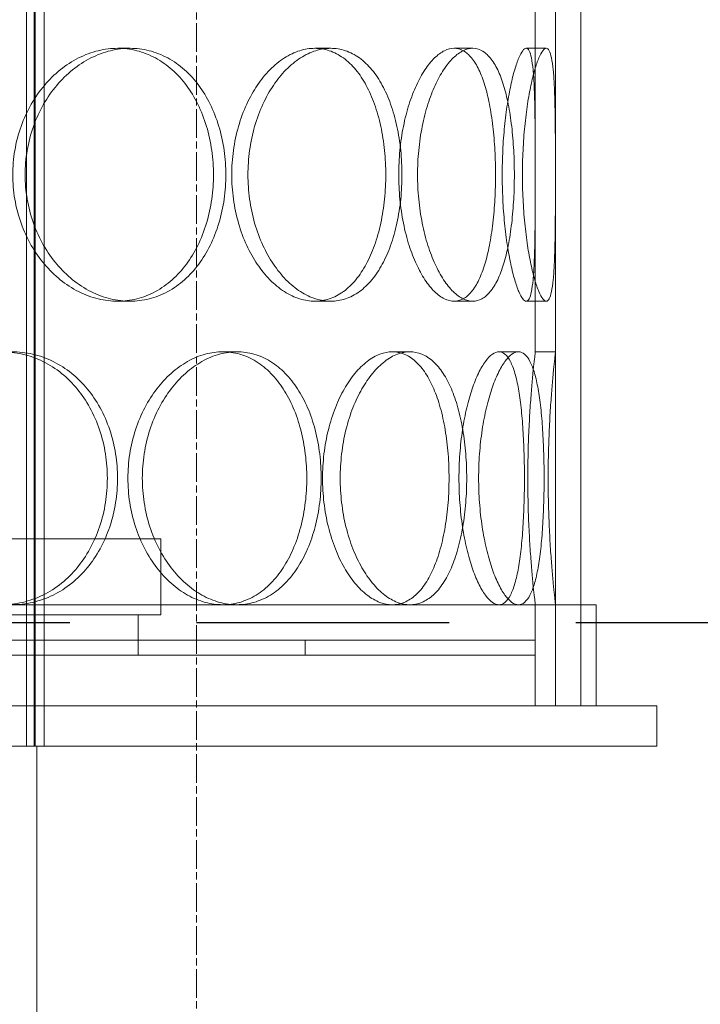
# Model space of a CAD drawing. Units: millimetres. Extents: x 238811 to 330307, y 164885 to 179141.
# Drawn here: x 283453 to 283588, y 174313 to 174508 of the extents above; entities that cross this region are included whole.
import ezdxf

# ---------------------------------------------------------------- set-up
doc = ezdxf.new("R2010")
doc.units = ezdxf.units.MM
for name, pattern in [('ACISOWELD', [3, 2, -1]), ('CHAIN', [0.3543, 0.2362, -0.0295, 0.0591, -0.0295]), ('DASHED', [0])]:
    doc.linetypes.add(name, pattern=pattern)
doc.layers.add('Osa (ISO)', color=1, linetype='Continuous', lineweight=9)
doc.layers.add('Skrytá (ISO)', color=1, linetype='DASHED', lineweight=18)

msp = doc.modelspace()

# ---------------------------------------------------------------- linework, layer by layer
at = {"color": 2, "linetype": 'ACISOWELD', "ltscale": 25}
msp.add_line((282738.4, 174388.55), (284238.4, 174388.55), dxfattribs=at)
at = {"layer": 'Osa (ISO)', "linetype": 'CHAIN', "ltscale": 23.990969}
msp.add_line((283488.4, 172903.35), (283488.4, 175189.35), dxfattribs=at)
at = {"layer": 'Skrytá (ISO)', "ltscale": 13.597679}
for p, q in [((283454.83, 174364.05), (283454.83, 175067.05)), ((283456.33, 174364.05), (283456.33, 175067.05)), ((283456.53, 174364.05), (283456.53, 175067.05)), ((283458.33, 174364.05), (283458.33, 175067.05))]:
    msp.add_line(p, q, dxfattribs=at)
at = {"layer": 'Skrytá (ISO)', "ltscale": 12.894906}
for p, q in [((283559.4, 174372.05), (283559.4, 174972.05)), ((283564.4, 174372.05), (283564.4, 174972.05))]:
    msp.add_line(p, q, dxfattribs=at)
at = {"layer": 'Skrytá (ISO)', "ltscale": 5.330472}
for p, q in [((283555.4, 174442.05), (283555.4, 174512.05)), ((283559.4, 174442.05), (283559.4, 174512.05))]:
    msp.add_line(p, q, dxfattribs=at)
at = {"layer": 'Skrytá (ISO)', "ltscale": 0.304504}
for p, q in [((283472.85, 174502.05), (283475.29, 174502.05)), ((283511.8, 174502.05), (283514.97, 174502.05)), ((283539.34, 174502.05), (283543.04, 174502.05)), ((283553.6, 174502.05), (283557.56, 174502.05)), ((283472.85, 174452.05), (283475.29, 174452.05)), ((283511.8, 174452.05), (283514.97, 174452.05)), ((283539.34, 174452.05), (283543.04, 174452.05)), ((283553.6, 174452.05), (283557.56, 174452.05)), ((283496.43, 174442.05), (283493.6, 174442.05)), ((283530.6, 174442.05), (283527.13, 174442.05)), ((283552.08, 174442.05), (283548.21, 174442.05)), ((283559.4, 174442.05), (283555.4, 174442.05))]:
    msp.add_line(p, q, dxfattribs=at)
at = {"layer": 'Skrytá (ISO)', "ltscale": 13.874861}
for p, q in [((283207.4, 174405.05), (283481.4, 174405.05)), ((283207.4, 174390.05), (283481.4, 174390.05))]:
    msp.add_line(p, q, dxfattribs=at)
at = {"layer": 'Skrytá (ISO)', "ltscale": 1.142165}
msp.add_line((283481.4, 174390.05), (283481.4, 174405.05), dxfattribs=at)
at = {"layer": 'Skrytá (ISO)', "ltscale": 13.550776}
msp.add_line((283567.4, 174392.05), (283121.4, 174392.05), dxfattribs=at)
at = {"layer": 'Skrytá (ISO)', "ltscale": 1.52292}
for p, q in [((283555.4, 174372.05), (283555.4, 174392.05)), ((283559.4, 174372.05), (283559.4, 174392.05)), ((283564.4, 174372.05), (283564.4, 174392.05)), ((283567.4, 174372.05), (283567.4, 174392.05))]:
    msp.add_line(p, q, dxfattribs=at)
at = {"layer": 'Skrytá (ISO)', "ltscale": 0.609108}
for p, q in [((283476.9, 174382.05), (283476.9, 174390.05)), ((283458.33, 174372.05), (283458.33, 174364.05)), ((283579.4, 174364.05), (283579.4, 174372.05))]:
    msp.add_line(p, q, dxfattribs=at)
at = {"layer": 'Skrytá (ISO)', "ltscale": 12.821587}
for p, q in [((283555.4, 174385.05), (283133.4, 174385.05)), ((283133.4, 174382.05), (283555.4, 174382.05))]:
    msp.add_line(p, q, dxfattribs=at)
at = {"layer": 'Skrytá (ISO)', "ltscale": 0.228353}
for p, q in [((283509.9, 174385.05), (283509.9, 174382.05)), ((283555.4, 174385.05), (283555.4, 174382.05))]:
    msp.add_line(p, q, dxfattribs=at)
at = {"layer": 'Skrytá (ISO)', "ltscale": 12.987013}
for p, q in [((283109.4, 174372.05), (283579.4, 174372.05)), ((283109.4, 174364.05), (283579.4, 174364.05))]:
    msp.add_line(p, q, dxfattribs=at)
at = {"layer": 'Skrytá (ISO)', "ltscale": 5.711227}
msp.add_line((283456.9, 174289.05), (283456.9, 174364.05), dxfattribs=at)
at = {"layer": 'Skrytá (ISO)', "ltscale": 15.204698}
for points in [[(283491.78, 174477.05), (283491.78, 174478.62), (283491.67, 174480.24), (283491.21, 174483.47), (283490.87, 174485.08), (283489.94, 174488.16), (283489.36, 174489.63), (283488.01, 174492.36), (283487.25, 174493.61), (283485.6, 174495.83), (283484.67, 174496.87), (283482.61, 174498.71), (283481.49, 174499.5), (283479.13, 174500.78), (283477.89, 174501.26), (283475.38, 174501.9), (283474.1, 174502.05), (283471.61, 174502.05), (283470.31, 174501.9), (283467.7, 174501.26), (283466.39, 174500.78), (283463.86, 174499.5), (283462.64, 174498.71), (283460.36, 174496.87), (283459.31, 174495.83), (283457.44, 174493.61), (283456.55, 174492.36), (283454.99, 174489.63), (283454.31, 174488.16), (283453.21, 174485.08), (283452.79, 174483.47), (283452.24, 174480.24), (283452.11, 174478.62), (283452.11, 174475.48), (283452.24, 174473.85), (283452.79, 174470.62), (283453.21, 174469.01), (283454.31, 174465.94), (283454.99, 174464.46), (283456.55, 174461.73), (283457.44, 174460.48), (283459.31, 174458.26), (283460.36, 174457.22), (283462.64, 174455.38), (283463.86, 174454.59), (283466.39, 174453.31), (283467.7, 174452.83), (283470.31, 174452.2), (283471.61, 174452.05), (283474.1, 174452.05), (283475.38, 174452.2), (283477.89, 174452.83), (283479.13, 174453.31), (283481.49, 174454.59), (283482.61, 174455.38), (283484.67, 174457.22), (283485.6, 174458.26), (283487.25, 174460.48), (283488.01, 174461.73), (283489.36, 174464.46), (283489.94, 174465.94), (283490.87, 174469.01), (283491.21, 174470.62), (283491.67, 174473.85), (283491.78, 174475.48), (283491.78, 174477.05)], [(283525.84, 174477.05), (283525.84, 174478.62), (283525.76, 174480.24), (283525.44, 174483.47), (283525.19, 174485.08), (283524.52, 174488.16), (283524.1, 174489.63), (283523.13, 174492.36), (283522.57, 174493.61), (283521.37, 174495.83), (283520.69, 174496.87), (283519.17, 174498.71), (283518.34, 174499.5), (283516.57, 174500.78), (283515.64, 174501.26), (283513.73, 174501.9), (283512.76, 174502.05), (283510.84, 174502.05), (283509.84, 174501.9), (283507.82, 174501.26), (283506.79, 174500.78), (283504.81, 174499.5), (283503.84, 174498.71), (283502.04, 174496.87), (283501.2, 174495.83), (283499.7, 174493.61), (283498.99, 174492.36), (283497.73, 174489.63), (283497.18, 174488.16), (283496.29, 174485.08), (283495.95, 174483.47), (283495.51, 174480.24), (283495.4, 174478.62), (283495.4, 174475.48), (283495.51, 174473.85), (283495.95, 174470.62), (283496.29, 174469.01), (283497.18, 174465.94), (283497.73, 174464.46), (283498.99, 174461.73), (283499.7, 174460.48), (283501.2, 174458.26), (283502.04, 174457.22), (283503.84, 174455.38), (283504.81, 174454.59), (283506.79, 174453.31), (283507.82, 174452.83), (283509.84, 174452.2), (283510.84, 174452.05), (283512.76, 174452.05), (283513.73, 174452.2), (283515.64, 174452.83), (283516.57, 174453.31), (283518.34, 174454.59), (283519.17, 174455.38), (283520.69, 174457.22), (283521.37, 174458.26), (283522.57, 174460.48), (283523.13, 174461.73), (283524.1, 174464.46), (283524.52, 174465.94), (283525.19, 174469.01), (283525.44, 174470.62), (283525.76, 174473.85), (283525.84, 174475.48), (283525.84, 174477.05)], [(283547.54, 174477.05), (283547.54, 174478.62), (283547.49, 174480.24), (283547.32, 174483.47), (283547.19, 174485.08), (283546.83, 174488.16), (283546.6, 174489.63), (283546.07, 174492.36), (283545.76, 174493.61), (283545.08, 174495.83), (283544.69, 174496.87), (283543.82, 174498.71), (283543.33, 174499.5), (283542.28, 174500.78), (283541.72, 174501.26), (283540.55, 174501.9), (283539.94, 174502.05), (283538.74, 174502.05), (283538.1, 174501.9), (283536.8, 174501.26), (283536.13, 174500.78), (283534.82, 174499.5), (283534.18, 174498.71), (283532.97, 174496.87), (283532.4, 174495.83), (283531.38, 174493.61), (283530.89, 174492.36), (283530.02, 174489.63), (283529.64, 174488.16), (283529.02, 174485.08), (283528.79, 174483.47), (283528.48, 174480.24), (283528.4, 174478.62), (283528.4, 174475.48), (283528.48, 174473.85), (283528.79, 174470.62), (283529.02, 174469.01), (283529.64, 174465.94), (283530.02, 174464.46), (283530.89, 174461.73), (283531.38, 174460.48), (283532.4, 174458.26), (283532.97, 174457.22), (283534.18, 174455.38), (283534.82, 174454.59), (283536.13, 174453.31), (283536.8, 174452.83), (283538.1, 174452.2), (283538.74, 174452.05), (283539.94, 174452.05), (283540.55, 174452.2), (283541.72, 174452.83), (283542.28, 174453.31), (283543.33, 174454.59), (283543.82, 174455.38), (283544.69, 174457.22), (283545.08, 174458.26), (283545.76, 174460.48), (283546.07, 174461.73), (283546.6, 174464.46), (283546.83, 174465.94), (283547.19, 174469.01), (283547.32, 174470.62), (283547.49, 174473.85), (283547.54, 174475.48), (283547.54, 174477.05)], [(283555.39, 174477.05), (283555.39, 174478.62), (283555.39, 174480.24), (283555.38, 174483.47), (283555.37, 174485.08), (283555.34, 174488.16), (283555.32, 174489.63), (283555.26, 174492.36), (283555.22, 174493.61), (283555.12, 174495.83), (283555.05, 174496.87), (283554.87, 174498.71), (283554.76, 174499.5), (283554.5, 174500.78), (283554.35, 174501.26), (283554, 174501.9), (283553.8, 174502.05), (283553.39, 174502.05), (283553.16, 174501.9), (283552.67, 174501.26), (283552.4, 174500.78), (283551.86, 174499.5), (283551.59, 174498.71), (283551.05, 174496.87), (283550.79, 174495.83), (283550.32, 174493.61), (283550.09, 174492.36), (283549.67, 174489.63), (283549.48, 174488.16), (283549.17, 174485.08), (283549.05, 174483.47), (283548.9, 174480.24), (283548.86, 174478.62), (283548.86, 174475.48), (283548.9, 174473.85), (283549.05, 174470.62), (283549.17, 174469.01), (283549.48, 174465.94), (283549.67, 174464.46), (283550.09, 174461.73), (283550.32, 174460.48), (283550.79, 174458.26), (283551.05, 174457.22), (283551.59, 174455.38), (283551.86, 174454.59), (283552.4, 174453.31), (283552.67, 174452.83), (283553.16, 174452.2), (283553.39, 174452.05), (283553.8, 174452.05), (283554, 174452.2), (283554.35, 174452.83), (283554.5, 174453.31), (283554.76, 174454.59), (283554.87, 174455.38), (283555.05, 174457.22), (283555.12, 174458.26), (283555.22, 174460.48), (283555.26, 174461.73), (283555.32, 174464.46), (283555.34, 174465.94), (283555.37, 174469.01), (283555.38, 174470.62), (283555.39, 174473.85), (283555.39, 174475.48), (283555.39, 174477.05)], [(283427.51, 174417.05), (283427.51, 174415.48), (283427.65, 174413.85), (283428.23, 174410.62), (283428.68, 174409.01), (283429.86, 174405.94), (283430.59, 174404.46), (283432.27, 174401.73), (283433.22, 174400.48), (283435.23, 174398.26), (283436.36, 174397.22), (283438.82, 174395.38), (283440.14, 174394.59), (283442.87, 174393.31), (283444.29, 174392.83), (283447.13, 174392.2), (283448.54, 174392.05), (283451.26, 174392.05), (283452.66, 174392.2), (283455.42, 174392.83), (283456.78, 174393.31), (283459.38, 174394.59), (283460.62, 174395.38), (283462.89, 174397.22), (283463.93, 174398.26), (283465.76, 174400.48), (283466.61, 174401.73), (283468.11, 174404.46), (283468.75, 174405.94), (283469.79, 174409.01), (283470.18, 174410.62), (283470.69, 174413.85), (283470.81, 174415.48), (283470.81, 174418.62), (283470.69, 174420.24), (283470.18, 174423.47), (283469.79, 174425.08), (283468.75, 174428.16), (283468.11, 174429.63), (283466.61, 174432.36), (283465.76, 174433.61), (283463.93, 174435.83), (283462.89, 174436.87), (283460.62, 174438.71), (283459.38, 174439.5), (283456.78, 174440.78), (283455.42, 174441.26), (283452.66, 174441.9), (283451.26, 174442.05), (283448.54, 174442.05), (283447.13, 174441.9), (283444.29, 174441.26), (283442.87, 174440.78), (283440.14, 174439.5), (283438.82, 174438.71), (283436.36, 174436.87), (283435.23, 174435.83), (283433.22, 174433.61), (283432.27, 174432.36), (283430.59, 174429.63), (283429.86, 174428.16), (283428.68, 174425.08), (283428.23, 174423.47), (283427.65, 174420.24), (283427.51, 174418.62), (283427.51, 174417.05)], [(283474.87, 174417.05), (283474.87, 174415.48), (283474.99, 174413.85), (283475.49, 174410.62), (283475.87, 174409.01), (283476.88, 174405.94), (283477.5, 174404.46), (283478.92, 174401.73), (283479.73, 174400.48), (283481.43, 174398.26), (283482.38, 174397.22), (283484.44, 174395.38), (283485.54, 174394.59), (283487.82, 174393.31), (283488.99, 174392.83), (283491.33, 174392.2), (283492.49, 174392.05), (283494.71, 174392.05), (283495.85, 174392.2), (283498.08, 174392.83), (283499.18, 174393.31), (283501.26, 174394.59), (283502.24, 174395.38), (283504.04, 174397.22), (283504.86, 174398.26), (283506.3, 174400.48), (283506.96, 174401.73), (283508.13, 174404.46), (283508.64, 174405.94), (283509.44, 174409.01), (283509.74, 174410.62), (283510.14, 174413.85), (283510.23, 174415.48), (283510.23, 174418.62), (283510.14, 174420.24), (283509.74, 174423.47), (283509.44, 174425.08), (283508.64, 174428.16), (283508.13, 174429.63), (283506.96, 174432.36), (283506.3, 174433.61), (283504.86, 174435.83), (283504.04, 174436.87), (283502.24, 174438.71), (283501.26, 174439.5), (283499.18, 174440.78), (283498.08, 174441.26), (283495.85, 174441.9), (283494.71, 174442.05), (283492.49, 174442.05), (283491.33, 174441.9), (283488.99, 174441.26), (283487.82, 174440.78), (283485.54, 174439.5), (283484.44, 174438.71), (283482.38, 174436.87), (283481.43, 174435.83), (283479.73, 174433.61), (283478.92, 174432.36), (283477.5, 174429.63), (283476.88, 174428.16), (283475.87, 174425.08), (283475.49, 174423.47), (283474.99, 174420.24), (283474.87, 174418.62), (283474.87, 174417.05)], [(283513.35, 174417.05), (283513.35, 174415.48), (283513.44, 174413.85), (283513.82, 174410.62), (283514.11, 174409.01), (283514.87, 174405.94), (283515.34, 174404.46), (283516.41, 174401.73), (283517.02, 174400.48), (283518.29, 174398.26), (283519, 174397.22), (283520.52, 174395.38), (283521.33, 174394.59), (283522.99, 174393.31), (283523.84, 174392.83), (283525.52, 174392.2), (283526.35, 174392.05), (283527.92, 174392.05), (283528.72, 174392.2), (283530.27, 174392.83), (283531.02, 174393.31), (283532.44, 174394.59), (283533.11, 174395.38), (283534.31, 174397.22), (283534.86, 174398.26), (283535.8, 174400.48), (283536.24, 174401.73), (283537, 174404.46), (283537.33, 174405.94), (283537.84, 174409.01), (283538.04, 174410.62), (283538.29, 174413.85), (283538.35, 174415.48), (283538.35, 174418.62), (283538.29, 174420.24), (283538.04, 174423.47), (283537.84, 174425.08), (283537.33, 174428.16), (283537, 174429.63), (283536.24, 174432.36), (283535.8, 174433.61), (283534.86, 174435.83), (283534.31, 174436.87), (283533.11, 174438.71), (283532.44, 174439.5), (283531.02, 174440.78), (283530.27, 174441.26), (283528.72, 174441.9), (283527.92, 174442.05), (283526.35, 174442.05), (283525.52, 174441.9), (283523.84, 174441.26), (283522.99, 174440.78), (283521.33, 174439.5), (283520.52, 174438.71), (283519, 174436.87), (283518.29, 174435.83), (283517.02, 174433.61), (283516.41, 174432.36), (283515.34, 174429.63), (283514.87, 174428.16), (283514.11, 174425.08), (283513.82, 174423.47), (283513.44, 174420.24), (283513.35, 174418.62), (283513.35, 174417.05)], [(283540.31, 174417.05), (283540.31, 174415.48), (283540.36, 174413.85), (283540.6, 174410.62), (283540.78, 174409.01), (283541.24, 174405.94), (283541.53, 174404.46), (283542.18, 174401.73), (283542.54, 174400.48), (283543.3, 174398.26), (283543.72, 174397.22), (283544.6, 174395.38), (283545.06, 174394.59), (283545.99, 174393.31), (283546.46, 174392.83), (283547.37, 174392.2), (283547.81, 174392.05), (283548.62, 174392.05), (283549.02, 174392.2), (283549.79, 174392.83), (283550.15, 174393.31), (283550.81, 174394.59), (283551.11, 174395.38), (283551.64, 174397.22), (283551.88, 174398.26), (283552.27, 174400.48), (283552.45, 174401.73), (283552.74, 174404.46), (283552.87, 174405.94), (283553.06, 174409.01), (283553.13, 174410.62), (283553.23, 174413.85), (283553.25, 174415.48), (283553.25, 174418.62), (283553.23, 174420.24), (283553.13, 174423.47), (283553.06, 174425.08), (283552.87, 174428.16), (283552.74, 174429.63), (283552.45, 174432.36), (283552.27, 174433.61), (283551.88, 174435.83), (283551.64, 174436.87), (283551.11, 174438.71), (283550.81, 174439.5), (283550.15, 174440.78), (283549.79, 174441.26), (283549.02, 174441.9), (283548.62, 174442.05), (283547.81, 174442.05), (283547.37, 174441.9), (283546.46, 174441.26), (283545.99, 174440.78), (283545.06, 174439.5), (283544.6, 174438.71), (283543.72, 174436.87), (283543.3, 174435.83), (283542.54, 174433.61), (283542.18, 174432.36), (283541.53, 174429.63), (283541.24, 174428.16), (283540.78, 174425.08), (283540.6, 174423.47), (283540.36, 174420.24), (283540.31, 174418.62), (283540.31, 174417.05)]]:
    msp.add_open_spline(points, degree=3, knots=[0, 0, 0, 0, 0.471336, 0.471336, 0.942671, 0.942671, 1.414007, 1.414007, 1.885342, 1.885342, 2.356674, 2.356674, 2.828007, 2.828007, 3.299339, 3.299339, 3.770672, 3.770672, 4.242004, 4.242004, 4.713336, 4.713336, 5.184669, 5.184669, 5.656001, 5.656001, 6.127337, 6.127337, 6.598672, 6.598672, 7.070008, 7.070008, 7.541343, 7.541343, 8.012679, 8.012679, 8.484014, 8.484014, 8.95535, 8.95535, 9.426685, 9.426685, 9.898018, 9.898018, 10.36935, 10.36935, 10.840682, 10.840682, 11.312015, 11.312015, 11.783347, 11.783347, 12.254679, 12.254679, 12.726012, 12.726012, 13.197344, 13.197344, 13.66868, 13.66868, 14.140015, 14.140015, 14.611351, 14.611351, 15.082686, 15.082686, 15.082686, 15.082686], dxfattribs=at)
at = {"layer": 'Skrytá (ISO)', "ltscale": 15.2042}
for points in [[(283494.23, 174477.05), (283494.23, 174475.48), (283494.12, 174473.85), (283493.67, 174470.62), (283493.32, 174469.01), (283492.39, 174465.94), (283491.81, 174464.46), (283490.46, 174461.73), (283489.69, 174460.48), (283488.04, 174458.26), (283487.11, 174457.22), (283485.05, 174455.38), (283483.93, 174454.59), (283481.57, 174453.31), (283480.33, 174452.83), (283477.81, 174452.2), (283476.53, 174452.05), (283474.04, 174452.05), (283472.74, 174452.2), (283470.13, 174452.83), (283468.83, 174453.31), (283466.3, 174454.59), (283465.08, 174455.38), (283462.81, 174457.22), (283461.75, 174458.26), (283459.88, 174460.48), (283459, 174461.73), (283457.44, 174464.46), (283456.75, 174465.94), (283455.66, 174469.01), (283455.24, 174470.62), (283454.7, 174473.85), (283454.56, 174475.48), (283454.56, 174478.62), (283454.7, 174480.24), (283455.24, 174483.47), (283455.66, 174485.08), (283456.75, 174488.16), (283457.44, 174489.63), (283459, 174492.36), (283459.88, 174493.61), (283461.75, 174495.83), (283462.81, 174496.87), (283465.08, 174498.71), (283466.3, 174499.5), (283468.83, 174500.78), (283470.13, 174501.26), (283472.74, 174501.9), (283474.04, 174502.05), (283476.53, 174502.05), (283477.81, 174501.9), (283480.33, 174501.26), (283481.57, 174500.78), (283483.93, 174499.5), (283485.05, 174498.71), (283487.11, 174496.87), (283488.04, 174495.83), (283489.69, 174493.61), (283490.46, 174492.36), (283491.81, 174489.63), (283492.39, 174488.16), (283493.32, 174485.08), (283493.67, 174483.47), (283494.12, 174480.24), (283494.23, 174478.62), (283494.23, 174477.05)], [(283529.04, 174477.05), (283529.04, 174475.48), (283528.96, 174473.85), (283528.63, 174470.62), (283528.38, 174469.01), (283527.71, 174465.94), (283527.29, 174464.46), (283526.32, 174461.73), (283525.76, 174460.48), (283524.56, 174458.26), (283523.87, 174457.22), (283522.35, 174455.38), (283521.51, 174454.59), (283519.75, 174453.31), (283518.81, 174452.83), (283516.9, 174452.2), (283515.93, 174452.05), (283514.02, 174452.05), (283513.01, 174452.2), (283510.99, 174452.83), (283509.97, 174453.31), (283507.99, 174454.59), (283507.02, 174455.38), (283505.22, 174457.22), (283504.38, 174458.26), (283502.89, 174460.48), (283502.18, 174461.73), (283500.92, 174464.46), (283500.37, 174465.94), (283499.48, 174469.01), (283499.15, 174470.62), (283498.7, 174473.85), (283498.6, 174475.48), (283498.6, 174478.62), (283498.7, 174480.24), (283499.15, 174483.47), (283499.48, 174485.08), (283500.37, 174488.16), (283500.92, 174489.63), (283502.18, 174492.36), (283502.89, 174493.61), (283504.38, 174495.83), (283505.22, 174496.87), (283507.02, 174498.71), (283507.99, 174499.5), (283509.97, 174500.78), (283510.99, 174501.26), (283513.01, 174501.9), (283514.02, 174502.05), (283515.93, 174502.05), (283516.9, 174501.9), (283518.81, 174501.26), (283519.75, 174500.78), (283521.51, 174499.5), (283522.35, 174498.71), (283523.87, 174496.87), (283524.56, 174495.83), (283525.76, 174493.61), (283526.32, 174492.36), (283527.29, 174489.63), (283527.71, 174488.16), (283528.38, 174485.08), (283528.63, 174483.47), (283528.96, 174480.24), (283529.04, 174478.62), (283529.04, 174477.05)], [(283551.26, 174477.05), (283551.26, 174475.48), (283551.22, 174473.85), (283551.04, 174470.62), (283550.91, 174469.01), (283550.55, 174465.94), (283550.32, 174464.46), (283549.78, 174461.73), (283549.47, 174460.48), (283548.79, 174458.26), (283548.4, 174457.22), (283547.52, 174455.38), (283547.03, 174454.59), (283545.98, 174453.31), (283545.41, 174452.83), (283544.24, 174452.2), (283543.64, 174452.05), (283542.44, 174452.05), (283541.8, 174452.2), (283540.49, 174452.83), (283539.83, 174453.31), (283538.52, 174454.59), (283537.88, 174455.38), (283536.68, 174457.22), (283536.11, 174458.26), (283535.09, 174460.48), (283534.6, 174461.73), (283533.74, 174464.46), (283533.36, 174465.94), (283532.74, 174469.01), (283532.51, 174470.62), (283532.2, 174473.85), (283532.12, 174475.48), (283532.12, 174478.62), (283532.2, 174480.24), (283532.51, 174483.47), (283532.74, 174485.08), (283533.36, 174488.16), (283533.74, 174489.63), (283534.6, 174492.36), (283535.09, 174493.61), (283536.11, 174495.83), (283536.68, 174496.87), (283537.88, 174498.71), (283538.52, 174499.5), (283539.83, 174500.78), (283540.49, 174501.26), (283541.8, 174501.9), (283542.44, 174502.05), (283543.64, 174502.05), (283544.24, 174501.9), (283545.41, 174501.26), (283545.98, 174500.78), (283547.03, 174499.5), (283547.52, 174498.71), (283548.4, 174496.87), (283548.79, 174495.83), (283549.47, 174493.61), (283549.78, 174492.36), (283550.32, 174489.63), (283550.55, 174488.16), (283550.91, 174485.08), (283551.04, 174483.47), (283551.22, 174480.24), (283551.26, 174478.62), (283551.26, 174477.05)], [(283559.38, 174477.05), (283559.38, 174475.48), (283559.38, 174473.85), (283559.37, 174470.62), (283559.36, 174469.01), (283559.33, 174465.94), (283559.31, 174464.46), (283559.25, 174461.73), (283559.2, 174460.48), (283559.1, 174458.26), (283559.03, 174457.22), (283558.85, 174455.38), (283558.73, 174454.59), (283558.47, 174453.31), (283558.31, 174452.83), (283557.96, 174452.2), (283557.77, 174452.05), (283557.36, 174452.05), (283557.13, 174452.2), (283556.64, 174452.83), (283556.37, 174453.31), (283555.83, 174454.59), (283555.56, 174455.38), (283555.03, 174457.22), (283554.77, 174458.26), (283554.3, 174460.48), (283554.07, 174461.73), (283553.65, 174464.46), (283553.47, 174465.94), (283553.16, 174469.01), (283553.05, 174470.62), (283552.89, 174473.85), (283552.85, 174475.48), (283552.85, 174478.62), (283552.89, 174480.24), (283553.05, 174483.47), (283553.16, 174485.08), (283553.47, 174488.16), (283553.65, 174489.63), (283554.07, 174492.36), (283554.3, 174493.61), (283554.77, 174495.83), (283555.03, 174496.87), (283555.56, 174498.71), (283555.83, 174499.5), (283556.37, 174500.78), (283556.64, 174501.26), (283557.13, 174501.9), (283557.36, 174502.05), (283557.77, 174502.05), (283557.96, 174501.9), (283558.31, 174501.26), (283558.47, 174500.78), (283558.73, 174499.5), (283558.85, 174498.71), (283559.03, 174496.87), (283559.1, 174495.83), (283559.2, 174493.61), (283559.25, 174492.36), (283559.31, 174489.63), (283559.33, 174488.16), (283559.36, 174485.08), (283559.37, 174483.47), (283559.38, 174480.24), (283559.38, 174478.62), (283559.38, 174477.05)]]:
    msp.add_open_spline(points, degree=3, knots=[0, 0, 0, 0, 0.471318, 0.471318, 0.942636, 0.942636, 1.413953, 1.413953, 1.885271, 1.885271, 2.356586, 2.356586, 2.827901, 2.827901, 3.299216, 3.299216, 3.77053, 3.77053, 4.241845, 4.241845, 4.71316, 4.71316, 5.184475, 5.184475, 5.65579, 5.65579, 6.127107, 6.127107, 6.598425, 6.598425, 7.069743, 7.069743, 7.541061, 7.541061, 8.012379, 8.012379, 8.483696, 8.483696, 8.955014, 8.955014, 9.426332, 9.426332, 9.897647, 9.897647, 10.368961, 10.368961, 10.840276, 10.840276, 11.311591, 11.311591, 11.782906, 11.782906, 12.254221, 12.254221, 12.725536, 12.725536, 13.19685, 13.19685, 13.668168, 13.668168, 14.139486, 14.139486, 14.610804, 14.610804, 15.082122, 15.082122, 15.082122, 15.082122], dxfattribs=at)
at = {"layer": 'Skrytá (ISO)', "ltscale": 5.985806}
for points, knots in [([(283451.9, 174442.05), (283453.26, 174442.05), (283454.66, 174441.9), (283457.42, 174441.26), (283458.79, 174440.78), (283461.38, 174439.5), (283462.62, 174438.71), (283464.9, 174436.87), (283465.93, 174435.83), (283467.76, 174433.61), (283468.62, 174432.36), (283470.12, 174429.63), (283470.76, 174428.16), (283471.8, 174425.08), (283472.19, 174423.47), (283472.7, 174420.24), (283472.82, 174418.62), (283472.82, 174415.48), (283472.7, 174413.85), (283472.19, 174410.62), (283471.8, 174409.01), (283470.76, 174405.94), (283470.12, 174404.46), (283468.62, 174401.73), (283467.76, 174400.48), (283465.93, 174398.26), (283464.9, 174397.22), (283462.62, 174395.38), (283461.38, 174394.59), (283458.79, 174393.31), (283457.42, 174392.83), (283454.66, 174392.2), (283453.26, 174392.05), (283451.9, 174392.05)], [3.77053, 3.77053, 3.77053, 3.77053, 4.241845, 4.241845, 4.71316, 4.71316, 5.184475, 5.184475, 5.65579, 5.65579, 6.127107, 6.127107, 6.598425, 6.598425, 7.069743, 7.069743, 7.541061, 7.541061, 8.012379, 8.012379, 8.483696, 8.483696, 8.955014, 8.955014, 9.426332, 9.426332, 9.897647, 9.897647, 10.368961, 10.368961, 10.840276, 10.840276, 11.311591, 11.311591, 11.311591, 11.311591]), ([(283496.43, 174392.05), (283495.32, 174392.05), (283494.16, 174392.2), (283491.82, 174392.83), (283490.65, 174393.31), (283488.38, 174394.59), (283487.27, 174395.38), (283485.22, 174397.22), (283484.26, 174398.26), (283482.57, 174400.48), (283481.76, 174401.73), (283480.34, 174404.46), (283479.72, 174405.94), (283478.72, 174409.01), (283478.34, 174410.62), (283477.84, 174413.85), (283477.72, 174415.48), (283477.72, 174417.05), (283477.72, 174418.62), (283477.84, 174420.24), (283478.34, 174423.47), (283478.72, 174425.08), (283479.72, 174428.16), (283480.34, 174429.63), (283481.76, 174432.36), (283482.57, 174433.61), (283484.26, 174435.83), (283485.22, 174436.87), (283487.27, 174438.71), (283488.38, 174439.5), (283490.65, 174440.78), (283491.82, 174441.26), (283494.16, 174441.9), (283495.32, 174442.05), (283496.43, 174442.05)], [11.311591, 11.311591, 11.311591, 11.311591, 11.782906, 11.782906, 12.254221, 12.254221, 12.725536, 12.725536, 13.19685, 13.19685, 13.668168, 13.668168, 14.139486, 14.139486, 14.610804, 14.610804, 15.082122, 15.082122, 15.082122, 15.553439, 15.553439, 16.024757, 16.024757, 16.496075, 16.496075, 16.967393, 16.967393, 17.438707, 17.438707, 17.910022, 17.910022, 18.381337, 18.381337, 18.852652, 18.852652, 18.852652, 18.852652]), ([(283496.43, 174442.05), (283497.54, 174442.05), (283498.68, 174441.9), (283500.91, 174441.26), (283502.01, 174440.78), (283504.09, 174439.5), (283505.07, 174438.71), (283506.88, 174436.87), (283507.7, 174435.83), (283509.14, 174433.61), (283509.8, 174432.36), (283510.98, 174429.63), (283511.48, 174428.16), (283512.28, 174425.08), (283512.59, 174423.47), (283512.98, 174420.24), (283513.08, 174418.62), (283513.08, 174415.48), (283512.98, 174413.85), (283512.59, 174410.62), (283512.28, 174409.01), (283511.48, 174405.94), (283510.98, 174404.46), (283509.8, 174401.73), (283509.14, 174400.48), (283507.7, 174398.26), (283506.88, 174397.22), (283505.07, 174395.38), (283504.09, 174394.59), (283502.01, 174393.31), (283500.91, 174392.83), (283498.68, 174392.2), (283497.54, 174392.05), (283496.43, 174392.05)], [3.77053, 3.77053, 3.77053, 3.77053, 4.241845, 4.241845, 4.71316, 4.71316, 5.184475, 5.184475, 5.65579, 5.65579, 6.127107, 6.127107, 6.598425, 6.598425, 7.069743, 7.069743, 7.541061, 7.541061, 8.012379, 8.012379, 8.483696, 8.483696, 8.955014, 8.955014, 9.426332, 9.426332, 9.897647, 9.897647, 10.368961, 10.368961, 10.840276, 10.840276, 11.311591, 11.311591, 11.311591, 11.311591]), ([(283530.6, 174392.05), (283529.81, 174392.05), (283528.99, 174392.2), (283527.31, 174392.83), (283526.46, 174393.31), (283524.8, 174394.59), (283523.99, 174395.38), (283522.47, 174397.22), (283521.76, 174398.26), (283520.5, 174400.48), (283519.89, 174401.73), (283518.82, 174404.46), (283518.35, 174405.94), (283517.59, 174409.01), (283517.31, 174410.62), (283516.93, 174413.85), (283516.84, 174415.48), (283516.84, 174417.05), (283516.84, 174418.62), (283516.93, 174420.24), (283517.31, 174423.47), (283517.59, 174425.08), (283518.35, 174428.16), (283518.82, 174429.63), (283519.89, 174432.36), (283520.5, 174433.61), (283521.76, 174435.83), (283522.47, 174436.87), (283523.99, 174438.71), (283524.8, 174439.5), (283526.46, 174440.78), (283527.31, 174441.26), (283528.99, 174441.9), (283529.81, 174442.05), (283530.6, 174442.05)], [11.311591, 11.311591, 11.311591, 11.311591, 11.782906, 11.782906, 12.254221, 12.254221, 12.725536, 12.725536, 13.19685, 13.19685, 13.668168, 13.668168, 14.139486, 14.139486, 14.610804, 14.610804, 15.082122, 15.082122, 15.082122, 15.553439, 15.553439, 16.024757, 16.024757, 16.496075, 16.496075, 16.967393, 16.967393, 17.438707, 17.438707, 17.910022, 17.910022, 18.381337, 18.381337, 18.852652, 18.852652, 18.852652, 18.852652]), ([(283530.6, 174442.05), (283531.38, 174442.05), (283532.18, 174441.9), (283533.73, 174441.26), (283534.49, 174440.78), (283535.91, 174439.5), (283536.58, 174438.71), (283537.79, 174436.87), (283538.33, 174435.83), (283539.28, 174433.61), (283539.72, 174432.36), (283540.48, 174429.63), (283540.81, 174428.16), (283541.33, 174425.08), (283541.52, 174423.47), (283541.78, 174420.24), (283541.84, 174418.62), (283541.84, 174415.48), (283541.78, 174413.85), (283541.52, 174410.62), (283541.33, 174409.01), (283540.81, 174405.94), (283540.48, 174404.46), (283539.72, 174401.73), (283539.28, 174400.48), (283538.33, 174398.26), (283537.79, 174397.22), (283536.58, 174395.38), (283535.91, 174394.59), (283534.49, 174393.31), (283533.73, 174392.83), (283532.18, 174392.2), (283531.38, 174392.05), (283530.6, 174392.05)], [3.77053, 3.77053, 3.77053, 3.77053, 4.241845, 4.241845, 4.71316, 4.71316, 5.184475, 5.184475, 5.65579, 5.65579, 6.127107, 6.127107, 6.598425, 6.598425, 7.069743, 7.069743, 7.541061, 7.541061, 8.012379, 8.012379, 8.483696, 8.483696, 8.955014, 8.955014, 9.426332, 9.426332, 9.897647, 9.897647, 10.368961, 10.368961, 10.840276, 10.840276, 11.311591, 11.311591, 11.311591, 11.311591]), ([(283552.08, 174392.05), (283551.67, 174392.05), (283551.23, 174392.2), (283550.33, 174392.83), (283549.86, 174393.31), (283548.93, 174394.59), (283548.47, 174395.38), (283547.59, 174397.22), (283547.17, 174398.26), (283546.42, 174400.48), (283546.06, 174401.73), (283545.42, 174404.46), (283545.13, 174405.94), (283544.67, 174409.01), (283544.49, 174410.62), (283544.25, 174413.85), (283544.2, 174415.48), (283544.2, 174417.05), (283544.2, 174418.62), (283544.25, 174420.24), (283544.49, 174423.47), (283544.67, 174425.08), (283545.13, 174428.16), (283545.42, 174429.63), (283546.06, 174432.36), (283546.42, 174433.61), (283547.17, 174435.83), (283547.59, 174436.87), (283548.47, 174438.71), (283548.93, 174439.5), (283549.86, 174440.78), (283550.33, 174441.26), (283551.23, 174441.9), (283551.67, 174442.05), (283552.08, 174442.05)], [11.311591, 11.311591, 11.311591, 11.311591, 11.782906, 11.782906, 12.254221, 12.254221, 12.725536, 12.725536, 13.19685, 13.19685, 13.668168, 13.668168, 14.139486, 14.139486, 14.610804, 14.610804, 15.082122, 15.082122, 15.082122, 15.553439, 15.553439, 16.024757, 16.024757, 16.496075, 16.496075, 16.967393, 16.967393, 17.438707, 17.438707, 17.910022, 17.910022, 18.381337, 18.381337, 18.852652, 18.852652, 18.852652, 18.852652]), ([(283552.08, 174442.05), (283552.48, 174442.05), (283552.89, 174441.9), (283553.65, 174441.26), (283554.02, 174440.78), (283554.68, 174439.5), (283554.98, 174438.71), (283555.52, 174436.87), (283555.75, 174435.83), (283556.15, 174433.61), (283556.33, 174432.36), (283556.63, 174429.63), (283556.75, 174428.16), (283556.95, 174425.08), (283557.02, 174423.47), (283557.12, 174420.24), (283557.14, 174418.62), (283557.14, 174415.48), (283557.12, 174413.85), (283557.02, 174410.62), (283556.95, 174409.01), (283556.75, 174405.94), (283556.63, 174404.46), (283556.33, 174401.73), (283556.15, 174400.48), (283555.75, 174398.26), (283555.52, 174397.22), (283554.98, 174395.38), (283554.68, 174394.59), (283554.02, 174393.31), (283553.65, 174392.83), (283552.89, 174392.2), (283552.48, 174392.05), (283552.08, 174392.05)], [3.77053, 3.77053, 3.77053, 3.77053, 4.241845, 4.241845, 4.71316, 4.71316, 5.184475, 5.184475, 5.65579, 5.65579, 6.127107, 6.127107, 6.598425, 6.598425, 7.069743, 7.069743, 7.541061, 7.541061, 8.012379, 8.012379, 8.483696, 8.483696, 8.955014, 8.955014, 9.426332, 9.426332, 9.897647, 9.897647, 10.368961, 10.368961, 10.840276, 10.840276, 11.311591, 11.311591, 11.311591, 11.311591]), ([(283559.4, 174392.05), (283559.4, 174392.05), (283559.39, 174392.2), (283559.31, 174392.83), (283559.26, 174393.31), (283559.12, 174394.59), (283559.04, 174395.38), (283558.86, 174397.22), (283558.77, 174398.26), (283558.58, 174400.48), (283558.49, 174401.73), (283558.31, 174404.46), (283558.23, 174405.94), (283558.09, 174409.01), (283558.03, 174410.62), (283557.96, 174413.85), (283557.94, 174415.48), (283557.94, 174417.05), (283557.94, 174418.62), (283557.96, 174420.24), (283558.03, 174423.47), (283558.09, 174425.08), (283558.23, 174428.16), (283558.31, 174429.63), (283558.49, 174432.36), (283558.58, 174433.61), (283558.77, 174435.83), (283558.86, 174436.87), (283559.04, 174438.71), (283559.12, 174439.5), (283559.26, 174440.78), (283559.31, 174441.26), (283559.39, 174441.9), (283559.4, 174442.05), (283559.4, 174442.05)], [11.311591, 11.311591, 11.311591, 11.311591, 11.782906, 11.782906, 12.254221, 12.254221, 12.725536, 12.725536, 13.19685, 13.19685, 13.668168, 13.668168, 14.139486, 14.139486, 14.610804, 14.610804, 15.082122, 15.082122, 15.082122, 15.553439, 15.553439, 16.024757, 16.024757, 16.496075, 16.496075, 16.967393, 16.967393, 17.438707, 17.438707, 17.910022, 17.910022, 18.381337, 18.381337, 18.852652, 18.852652, 18.852652, 18.852652])]:
    msp.add_open_spline(points, degree=3, knots=knots, dxfattribs=at)
at = {"layer": 'Skrytá (ISO)', "ltscale": 2.992951}
for points, knots in [([(283555.4, 174442.05), (283555.4, 174442.05), (283555.38, 174441.9), (283555.31, 174441.26), (283555.26, 174440.78), (283555.12, 174439.5), (283555.03, 174438.71), (283554.85, 174436.87), (283554.75, 174435.83), (283554.57, 174433.61), (283554.47, 174432.36), (283554.29, 174429.63), (283554.21, 174428.16), (283554.06, 174425.08), (283554.01, 174423.47), (283553.93, 174420.24), (283553.92, 174418.62), (283553.92, 174417.05)], [11.312015, 11.312015, 11.312015, 11.312015, 11.783347, 11.783347, 12.254679, 12.254679, 12.726012, 12.726012, 13.197344, 13.197344, 13.66868, 13.66868, 14.140015, 14.140015, 14.611351, 14.611351, 15.082686, 15.082686, 15.082686, 15.082686]), ([(283553.92, 174417.05), (283553.92, 174415.48), (283553.93, 174413.85), (283554.01, 174410.62), (283554.06, 174409.01), (283554.21, 174405.94), (283554.29, 174404.46), (283554.47, 174401.73), (283554.57, 174400.48), (283554.75, 174398.26), (283554.85, 174397.22), (283555.03, 174395.38), (283555.12, 174394.59), (283555.26, 174393.31), (283555.31, 174392.83), (283555.38, 174392.2), (283555.4, 174392.05), (283555.4, 174392.05)], [0, 0, 0, 0, 0.471336, 0.471336, 0.942671, 0.942671, 1.414007, 1.414007, 1.885342, 1.885342, 2.356674, 2.356674, 2.828007, 2.828007, 3.299339, 3.299339, 3.770672, 3.770672, 3.770672, 3.770672])]:
    msp.add_open_spline(points, degree=3, knots=knots, dxfattribs=at)

doc.saveas('drawing.dxf')
